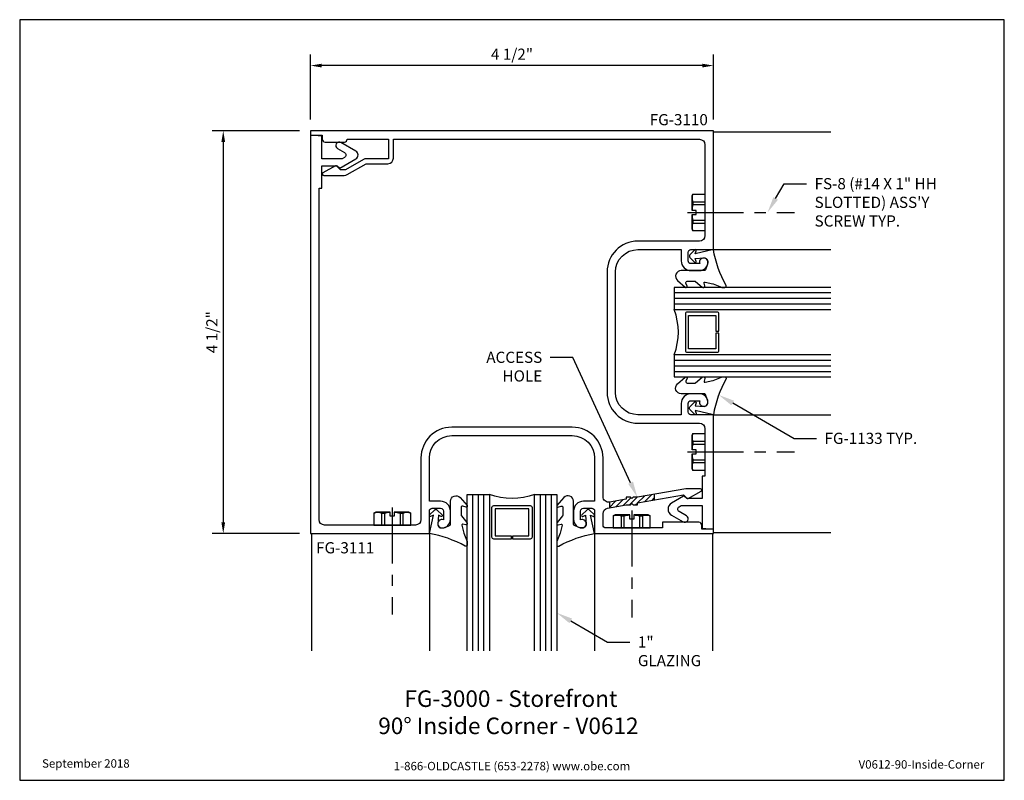
# Model space of a CAD drawing. Units: inches. Extents: x 1.4 to 12.4, y 0 to 8.5.
import ezdxf
from ezdxf import colors
from ezdxf.entities.mleader import LeaderData, LeaderLine
from ezdxf.enums import TextEntityAlignment as Align
from ezdxf.math import Vec2, Vec3

# ---------------------------------------------------------------- set-up
doc = ezdxf.new("R2010")
doc.units = ezdxf.units.IN
doc.header["$MEASUREMENT"] = 0
doc.linetypes.add('CENTER', pattern=[2, 1.25, -0.25, 0.25, -0.25])
for name, color, linetype in [('Dimension', 3, 'Continuous'), ('Extrusion', 1, 'Continuous'), ('Fastener', 7, 'Continuous'), ('Gasket', 7, 'Continuous'), ('Glazing', 4, 'Continuous'), ('Machining', 30, 'Continuous'), ('Sightline', 7, 'Continuous'), ('Tag', 7, 'Continuous'), ('Text', 6, 'Continuous')]:
    doc.layers.add(name, color=color, linetype=linetype)
doc.styles.get("Standard").update_dxf_attribs({"font": 'arial.ttf'})
doc.dimstyles.new('FULL', dxfattribs={"dimtxt": 0.125, "dimasz": 0.125, "dimexe": 0.125, "dimexo": 0.125, "dimgap": 0.0625, "dimtad": 1, "dimdec": 4, "dimzin": 3, "dimdsep": 46, "dimlunit": 4, "dimtxsty": 'Standard', "dimcen": 0.125, "dimclrd": 256, "dimclre": 256, "dimclrt": 256, "dimadec": 0, "dimazin": 0, "dimtfac": 1, "dimtdec": 4, "dimtofl": 0, "dimtmove": 0, "dimatfit": 3, "dimfxl": 0, "dimfrac": 2, "dimtolj": 1, "dimtzin": 3, "dimarcsym": 0})

# ---------------------------------------------------------------- blocks, each defined once
blk = doc.blocks.new('Web_Detail_Title_Block')
at = {"layer": 'defpoints'}
blk.add_lwpolyline([(-5.5, 0), (5.5, 0), (5.5, 8.5), (-5.5, 8.5)], close=True, dxfattribs=at)
at = {"layer": 'Tag', "insert": (0, 0.112), "char_height": 0.094, "attachment_point": 8}
blk.add_mtext_dynamic_manual_height_columns('1-866-OLDCASTLE (653-2278) www.obe.com', width=2.87905, gutter_width=0.625, heights=[0.123], dxfattribs=at)
at = {"layer": 'Tag'}
for tag, p, height in [('SYSTEM_001', (-0.428, 0.837), 0.185), ('DET_NAME_NO_001', (-1.067, 0.484), 0.185), ('DETNO_TITLE_001', (3.872, 0.131), 0.094)]:
    blk.add_attdef(tag, p, '', height=height, dxfattribs=at)
blk.add_attdef('DATE', text='', height=0.094, dxfattribs=at).set_placement((-5.25, 0.112), align=Align.BOTTOM_LEFT)
blk = doc.blocks.new('1.000_glass175')
at = {"linetype": 'ByBlock', "ltscale": 0.75}
for p, q in [((-0.938, 1.75), (-0.938, 0)), ((-0.876, 1.75), (-0.876, 0)), ((-0.814, 1.75), (-0.814, 0)), ((-0.186, 0), (-0.186, 1.75)), ((-0.124, 0), (-0.124, 1.75)), ((-0.062, 0), (-0.062, 1.75))]:
    blk.add_line(p, q, dxfattribs=at)
for points in [[(-1, 1.75), (-1, 0), (-0.752, 0), (-0.752, 1.75)], [(-0.248, 1.75), (-0.248, 0), (0, 0), (0, 1.75)]]:
    blk.add_lwpolyline(points, dxfattribs=at)
at = {"linetype": 'ByBlock'}
blk.add_lwpolyline([(-0.296, 0.5), (-0.49, 0.5), (-0.49, 0.464), (-0.312, 0.464), (-0.312, 0.161), (-0.688, 0.161), (-0.688, 0.464), (-0.51, 0.464), (-0.51, 0.5), (-0.704, 0.5, 0.414214), (-0.724, 0.48), (-0.724, 0.145, 0.414214), (-0.704, 0.125), (-0.296, 0.125, 0.414214), (-0.276, 0.145), (-0.276, 0.48, 0.414214)], format="xyb", close=True, dxfattribs=at)
blk.add_arc((-0.5, -0.665), 0.711, 69.2421, 110.7579, dxfattribs=at)
blk = doc.blocks.new('FS8_BF')
for p, q in [((0.135, 0.119), (0, 0.119)), ((0.135, 0.087), (0, 0.087)), ((0.135, -0.087), (0, -0.087)), ((0.135, -0.119), (0, -0.119))]:
    blk.add_line(p, q)
at = {"linetype": 'CENTER', "ltscale": 0.5}
blk.add_line((0.196, 0), (-1, 0), dxfattribs=at)
blk.add_lwpolyline([(0, -0.206), (0.135, -0.206), (0.145, -0.185), (0.145, -0.023), (0.098, -0.023), (0.098, 0.023), (0.145, 0.023), (0.145, 0.185), (0.135, 0.206), (0, 0.206)], close=True)
for points in [[(0.135, 0.206, -0.224461), (0.135, 0.119), (0.135, 0.087, -0.043372), (0.145, 0.023)], [(0.145, -0.023, -0.043372), (0.135, -0.087), (0.135, -0.119, -0.224461), (0.135, -0.206)]]:
    blk.add_lwpolyline(points, format="xyb")
blk = doc.blocks.new('*D4')
at = {"layer": 'defpoints', "color": 0, "transparency": 16777216}
for p in [(4.625, 7.987), (4.625, 7.258), (9.125, 7.258)]:
    blk.add_point(p, dxfattribs=at)
at = {"layer": 'Dimension', "lineweight": -2, "transparency": 16777216}
for p, q in [((4.625, 7.383), (4.625, 8.112)), ((9.125, 7.383), (9.125, 8.112)), ((9, 7.987), (4.75, 7.987))]:
    blk.add_line(p, q, dxfattribs=at)
at = {"layer": 'Dimension', "transparency": 16777216}
for points in [[(4.75, 8.008), (4.75, 7.966), (4.625, 7.987)], [(9, 8.008), (9, 7.966), (9.125, 7.987)]]:
    blk.add_solid(points, dxfattribs=at)
at = {"layer": 'Dimension', "transparency": 16777216, "insert": (6.875, 8.114), "char_height": 0.125, "attachment_point": 5}
blk.add_mtext('\\A1;4 1/2"', dxfattribs=at)
blk = doc.blocks.new('*D5')
at = {"layer": 'defpoints', "color": 0, "transparency": 16777216}
for p in [(4.625, 7.258), (3.649, 2.758), (4.625, 2.758)]:
    blk.add_point(p, dxfattribs=at)
at = {"layer": 'Dimension', "lineweight": -2, "transparency": 16777216}
for p, q in [((4.5, 7.258), (3.524, 7.258)), ((3.649, 7.133), (3.649, 2.883)), ((4.5, 2.758), (3.524, 2.758))]:
    blk.add_line(p, q, dxfattribs=at)
at = {"layer": 'Dimension', "transparency": 16777216}
for points in [[(3.628, 7.133), (3.67, 7.133), (3.649, 7.258)], [(3.628, 2.883), (3.67, 2.883), (3.649, 2.758)]]:
    blk.add_solid(points, dxfattribs=at)
at = {"layer": 'Dimension', "transparency": 16777216, "insert": (3.522, 5.008), "char_height": 0.125, "attachment_point": 5, "rotation": 90}
blk.add_mtext('\\A1;4 1/2"', dxfattribs=at)

msp = doc.modelspace()

# ---------------------------------------------------------------- hatches: boundary and pattern name
at = {"layer": 'Machining'}
h = msp.add_hatch(dxfattribs=at)
h.set_pattern_fill('ANSI31', color=256, scale=0.375)
h.set_pattern_definition([(45, (0, 0.25801), (-0.03314563, 0.03314563), [])])
h.paths.add_polyline_path([(8.2755, 3.09979), (8.2755, 3.07775), (8.228, 3.07775), (8.213, 3.09275), (8.198, 3.07775), (8.1505, 3.07775), (7.963, 3.04469), (7.963, 3.10767, 0.00721436), (7.96477, 3.10796), (8.1505, 3.14071), (8.1505, 3.16275), (8.198, 3.16275), (8.213, 3.14775), (8.228, 3.16275), (8.2755, 3.16275), (8.463, 3.19581), (8.463, 3.13285)])

# ---------------------------------------------------------------- linework, layer by layer
at = {"layer": 'Extrusion', "linetype": 'ByBlock', "ltscale": 0.75}
msp.add_lwpolyline([(8.843, 4.21101, -0.41421356), (8.874, 4.24201), (8.97181, 4.24201, 1.19072766), (9.063, 4.22601, 0.41421356), (8.969, 4.32001), (8.875, 4.32001, 0.41421356), (8.765, 4.21001), (8.765, 4.08501), (8.281, 4.08501, -0.41421356), (8.031, 4.33501), (8.031, 5.68101, -0.41421356), (8.281, 5.93101), (8.765, 5.93101), (8.765, 5.80601, 0.41421356), (8.875, 5.69601), (8.969, 5.69601, 0.41421356), (9.063, 5.79001, 1.19072766), (8.97181, 5.77401), (8.874, 5.77401, -0.41421356), (8.843, 5.80501), (8.843, 5.90001, -0.41421356), (8.874, 5.93101), (9.125, 5.93101), (9.125, 7.25801), (4.625, 7.25801), (4.625, 7.21101), (4.755, 7.21101), (4.755, 7.16401, 0.41421356), (4.786, 7.13301), (5.00302, 7.13301, 0.41421356), (5.03402, 7.16401), (5.03402, 7.16401), (5.495, 7.16401), (5.495, 6.94586), (5.24688, 6.94586, 0.1316525), (5.21588, 6.93755), (5.01549, 6.82186), (4.95779, 6.82186), (4.91457, 6.86508, 0.33403284), (4.90266, 6.86676), (4.76327, 6.78987, 0.77509229), (4.771, 6.75986), (5.00149, 6.75986, 0.1316525), (5.03249, 6.76816), (5.245, 6.89086), (5.488, 6.89086, 0.41421356), (5.55, 6.95286), (5.55, 7.16401), (8.969, 7.16401, -0.41421356), (9.031, 7.10201), (9.031, 6.08701, -0.41421356), (8.969, 6.02501), (8.281, 6.02501, 0.41421356), (7.937, 5.68101), (7.937, 4.33501, 0.41421356), (8.281, 3.99101), (8.969, 3.99101, -0.41421356), (9.031, 3.92901), (9.031, 3.39801), (9, 3.39801), (9, 3.14801), (8.828, 3.14801), (8.80293, 3.17308, 0.33945426), (8.79086, 3.17467), (8.65694, 3.09735, 0.57735027), (8.65694, 2.96245), (8.7855, 2.88823, 1), (8.8245, 2.95578), (8.74262, 3.00306, -0.57735027), (8.74262, 3.05675), (8.76558, 3.07001), (9, 3.07001), (9, 2.81594), (9.125, 2.80501), (9.125, 4.08501), (8.874, 4.08501, -0.41421356), (8.843, 4.11601)], format="xyb", close=True, dxfattribs=at)
at = {"layer": 'Extrusion'}
msp.add_lwpolyline([(8.198, 3.16275), (8.1505, 3.16275), (8.1505, 3.14071), (7.96477, 3.10796, -0.46630766), (7.892, 3.16902), (7.892, 3.60201, 0.41421356), (7.548, 3.94601), (6.202, 3.94601, 0.41421356), (5.858, 3.60201), (5.858, 2.91401, -0.41421356), (5.796, 2.85201), (4.781, 2.85201, -0.41421356), (4.719, 2.91401), (4.719, 6.61801), (4.75, 6.61801), (4.75, 6.86801), (4.922, 6.86801), (4.95, 6.84001), (5.13076, 6.94437, 0.57735027), (5.13076, 7.03179), (4.9645, 7.12778, 1), (4.9255, 7.06023), (5.00397, 7.01493, -0.57735027), (5.00397, 6.96123), (4.9776, 6.94601), (4.75, 6.94601), (4.75, 7.20007), (4.625, 7.21101), (4.625, 2.75801), (5.952, 2.75801), (5.952, 3.00901, -0.41421356), (5.983, 3.04001), (6.078, 3.04001, -0.41421356), (6.109, 3.00901), (6.109, 2.9112, 1.19072766), (6.093, 2.82001, 0.41421356), (6.187, 2.91401), (6.187, 3.00801, 0.41421356), (6.077, 3.11801), (5.952, 3.11801), (5.952, 3.60201, -0.41421356), (6.202, 3.85201), (7.548, 3.85201, -0.41421356), (7.798, 3.60201), (7.798, 3.11801), (7.673, 3.11801, 0.41421356), (7.563, 3.00801), (7.563, 2.91401, 0.41421356), (7.657, 2.82001, 1.19072766), (7.641, 2.9112), (7.641, 3.00901, -0.41421356), (7.672, 3.04001), (7.767, 3.04001, -0.41421356), (7.798, 3.00901), (7.798, 2.75801), (9.125, 2.75801), (9.125, 2.80501), (8.995, 2.80501), (8.995, 2.85201, 0.41421356), (8.964, 2.88301), (8.557, 2.88301), (8.557, 2.82001), (7.923, 2.82001, -0.41421356), (7.892, 2.85101), (7.892, 2.98015, -0.36397023), (7.94323, 3.04121), (8.1505, 3.07775), (8.198, 3.07775), (8.213, 3.09275), (8.228, 3.07775), (8.2755, 3.07775), (8.2755, 3.09979), (8.792, 3.19087), (8.83193, 3.15094, 0.33625942), (8.8439, 3.14929), (8.98735, 3.22993, 0.77189294), (8.98, 3.25801), (8.81574, 3.25801), (8.2755, 3.16275), (8.228, 3.16275), (8.213, 3.14775)], format="xyb", close=True, dxfattribs=at)
at = {"layer": 'Gasket'}
for points in [[(8.72402, 5.58711), (8.81043, 5.51052, 0.18330925), (8.81706, 5.50801), (8.82063, 5.50801, 0.5104314), (8.83013, 5.52113), (8.81855, 5.55643, -0.5104314), (8.8328, 5.57611), (8.92047, 5.57611, -0.17617598), (8.9269, 5.57377), (9.00118, 5.51151, 0.17617598), (9.01082, 5.50801), (9.01722, 5.50801, 0.23644905), (9.02522, 5.51202, 0.21758299), (9.02787, 5.5242), (9.02091, 5.55605, -0.55150302), (9.03297, 5.56792), (9.11971, 5.54758, -0.0389814), (9.12268, 5.54664), (9.21408, 5.50948, 0.0968306), (9.22161, 5.50801), (9.25278, 5.50801, 0.57068081), (9.26592, 5.53025, -0.0828911), (9.125, 5.93101), (8.92083, 5.88451), (8.93381, 5.91707, 0.82203025), (8.9176, 5.92814), (8.8623, 5.87202, 0.40991873), (8.8623, 5.84394), (8.9176, 5.78782, 0.82203025), (8.93381, 5.79889), (8.92113, 5.83069), (9.02049, 5.83693, -0.33876437), (9.06088, 5.80985, -0.14982644), (9.05622, 5.75495), (9.03631, 5.70541, -0.30622915), (9.02239, 5.69601), (8.76514, 5.69601, 0.68740266)], [(8.72402, 4.42891), (8.81043, 4.50549, -0.18330925), (8.81706, 4.50801), (8.82063, 4.50801, -0.5104314), (8.83013, 4.49489), (8.81855, 4.45958, 0.5104314), (8.8328, 4.43991), (8.92047, 4.43991, 0.17617598), (8.9269, 4.44224), (9.00118, 4.5045, -0.17617598), (9.01082, 4.50801), (9.01722, 4.50801, -0.23644905), (9.02522, 4.504, -0.21758299), (9.02787, 4.49181), (9.02091, 4.45997, 0.55150302), (9.03297, 4.4481), (9.11971, 4.46844, 0.0389814), (9.12268, 4.46938), (9.21408, 4.50654, -0.0968306), (9.22161, 4.50801), (9.25278, 4.50801, -0.57068081), (9.26592, 4.48577, 0.0828911), (9.125, 4.08501), (8.92083, 4.13151), (8.93381, 4.09894, -0.82203025), (8.9176, 4.08788), (8.8623, 4.144, -0.40991873), (8.8623, 4.17207), (8.9176, 4.2282, -0.82203025), (8.93381, 4.21713), (8.92113, 4.18532), (9.02049, 4.17909, 0.33876437), (9.06088, 4.20616, 0.14982644), (9.05622, 4.26106), (9.03631, 4.3106, 0.30622915), (9.02239, 4.32001), (8.76514, 4.32001, -0.68740266)], [(6.2959, 3.15899), (6.37248, 3.07258, -0.18330925), (6.375, 3.06595), (6.375, 3.06238, -0.5104314), (6.36188, 3.05288), (6.32658, 3.06446, 0.5104314), (6.3069, 3.05021), (6.3069, 2.96254, 0.17617598), (6.30924, 2.95611), (6.3715, 2.88183, -0.17617598), (6.375, 2.87219), (6.375, 2.86579, -0.23644905), (6.37099, 2.85778, -0.21758299), (6.35881, 2.85514), (6.32696, 2.86209, 0.55150302), (6.31509, 2.85004), (6.33543, 2.7633, 0.0389814), (6.33637, 2.76033), (6.37353, 2.66893, -0.0968306), (6.375, 2.6614), (6.375, 2.63023, -0.57068081), (6.35276, 2.61709, 0.0828911), (5.952, 2.75801), (5.9985, 2.96218), (5.96594, 2.9492, -0.82203025), (5.95487, 2.9654), (6.01099, 3.02071, -0.40991873), (6.03907, 3.02071), (6.09519, 2.9654, -0.82203025), (6.08412, 2.9492), (6.05231, 2.96188), (6.04608, 2.86251, 0.33876437), (6.07315, 2.82213, 0.14982644), (6.12805, 2.82679), (6.17759, 2.8467, 0.30622915), (6.187, 2.86062), (6.187, 3.11787, -0.68740266)], [(7.4541, 3.15899), (7.37752, 3.07258, 0.18330925), (7.375, 3.06595), (7.375, 3.06238, 0.5104314), (7.38812, 3.05288), (7.42342, 3.06446, -0.5104314), (7.4431, 3.05021), (7.4431, 2.96254, -0.17617598), (7.44076, 2.95611), (7.3785, 2.88183, 0.17617598), (7.375, 2.87219), (7.375, 2.86579, 0.23644905), (7.37901, 2.85778, 0.21758299), (7.39119, 2.85514), (7.42304, 2.86209, -0.55150302), (7.43491, 2.85004), (7.41457, 2.7633, -0.0389814), (7.41363, 2.76033), (7.37647, 2.66893, 0.0968306), (7.375, 2.6614), (7.375, 2.63023, 0.57068081), (7.39724, 2.61709, -0.0828911), (7.798, 2.75801), (7.7515, 2.96218), (7.78406, 2.9492, 0.82203025), (7.79513, 2.9654), (7.73901, 3.02071, 0.40991873), (7.71093, 3.02071), (7.65481, 2.9654, 0.82203025), (7.66588, 2.9492), (7.69769, 2.96188), (7.70392, 2.86251, -0.33876437), (7.67685, 2.82213, -0.14982644), (7.62195, 2.82679), (7.57241, 2.8467, -0.30622915), (7.563, 2.86062), (7.563, 3.11787, 0.68740266)]]:
    msp.add_lwpolyline(points, format="xyb", close=True, dxfattribs=at)
at = {"layer": 'Machining'}
for p, q in [((8.463, 3.19581), (8.463, 3.13285)), ((7.963, 3.10767), (7.963, 3.04469))]:
    msp.add_line(p, q, dxfattribs=at)
at = {"layer": 'Sightline'}
for p, q in [((9.125, 7.24801), (10.4375, 7.24801)), ((9.125, 5.93101), (10.4375, 5.93101)), ((9.125, 4.08501), (10.4375, 4.08501)), ((4.635, 2.75801), (4.635, 1.44551)), ((5.952, 2.75801), (5.952, 1.44551)), ((7.798, 2.75801), (7.798, 1.44551)), ((9.115, 2.75801), (9.115, 1.44551)), ((9.125, 2.76801), (10.4375, 2.76801))]:
    msp.add_line(p, q, dxfattribs=at)

# ---------------------------------------------------------------- block references
ref = msp.add_blockref('Web_Detail_Title_Block', (6.875, 0))
ref.add_attrib('SYSTEM_001', '%%UFG-3000 - Storefront', (5.67313, 0.82006), dxfattribs={"layer": 'Tag', "height": 0.185})
ref.add_attrib('DET_NAME_NO_001', '%%U90%%D Inside Corner - V0612', (5.38093, 0.51623), dxfattribs={"layer": 'Tag', "height": 0.185})
ref.add_attrib('DETNO_TITLE_001', 'V0612-90-Inside-Corner', (10.74703, 0.1308), dxfattribs={"layer": 'Tag', "height": 0.094})
ref.add_attrib('DATE', 'September 2018', dxfattribs={"layer": 'Tag', "height": 0.094}).set_placement((1.625, 0.112), align=Align.BOTTOM_LEFT)
at = {"layer": 'Fastener', "xscale": -1}
for p in [(9.031, 6.34601), (9.031, 3.67001)]:
    msp.add_blockref('FS8_BF', p, dxfattribs=at)
at = {"layer": 'Fastener', "rotation": 90.00000000000001}
for p in [(5.537, 2.85201), (8.213, 2.82001)]:
    msp.add_blockref('FS8_BF', p, dxfattribs=at)
at = {"layer": 'Glazing', "rotation": 270.0000000000003}
msp.add_blockref('1.000_glass175', (8.6875, 4.50801), dxfattribs=at)
at = {"layer": 'Glazing', "xscale": -1, "rotation": 180}
msp.add_blockref('1.000_glass175', (7.375, 3.19551), dxfattribs=at)

# ---------------------------------------------------------------- texts
at = {"layer": 'Text'}
msp.add_text('FG-3110', height=0.125, dxfattribs=at).set_placement((9.063, 7.44509), align=Align.TOP_RIGHT)
msp.add_text('FG-3111', height=0.125, dxfattribs=at).set_placement((4.687, 2.49708), align=Align.BOTTOM_LEFT)

# ---------------------------------------------------------------- dimensions: what is measured, and where the dimension line sits
at = {"layer": 'Dimension'}
dim = msp.add_linear_dim(base=(4.625, 7.98679), p1=(9.125, 7.25801), p2=(4.625, 7.25801), dimstyle='FULL', dxfattribs=at)
dim.commit()
dim.dimension.update_dxf_attribs({"geometry": '*D4', "text_midpoint": (6.875, 8.11393)})
dim = msp.add_linear_dim(base=(3.64888, 2.75801), p1=(4.625, 7.25801), p2=(4.625, 2.75801), angle=270, dimstyle='FULL', dxfattribs=at)
dim.commit()
dim.dimension.update_dxf_attribs({"geometry": '*D5', "text_midpoint": (3.52175, 5.00801)})

# ---------------------------------------------------------------- leaders
at = {"layer": 'Text'}
ml = msp.add_multileader_mtext('Standard', dxfattribs=at)
ml.set_content('FS-8 (#14 X 1" HH SLOTTED) ASS\'Y SCREW TYP.', color=256)
ml.set_leader_properties()
ml.build(insert=Vec2(0, 0))
ml.multileader.update_dxf_attribs({"dogleg_length": 0.25, "arrow_head_size": 0.18})
ctx = ml.context
ctx.base_point, ctx.char_height, ctx.arrow_head_size, ctx.landing_gap_size, ctx.plane_origin = Vec3(10.16542, 6.6664), 0.125, 0.18, 0.09, Vec3(9.73044, 6.34601)
notes = []
notes.append((ctx, [(0, (1, 1, 0), (9.91542, 6.6664), (1, 0), 0.25, [(0, [(9.73044, 6.34601)], 0, [])])]))
ctx.mtext.insert, ctx.mtext.width, ctx.mtext.flow_direction = Vec3(10.25542, 6.72997), 1.6704804, 5
ml = msp.add_multileader_mtext('Standard', dxfattribs=at)
ml.set_content('ACCESS HOLE', color=256)
ml.set_leader_properties()
ml.build(insert=Vec2(0, 0))
ml.multileader.update_dxf_attribs({"dogleg_length": 0.25, "arrow_head_size": 0.18})
ctx = ml.context
ctx.base_point, ctx.char_height, ctx.arrow_head_size, ctx.landing_gap_size, ctx.plane_origin = Vec3(6.41395, 4.72609), 0.125, 0.18, 0.09, Vec3(8.64103, 3.16275)
ctx.text_align_type = 2
notes.append((ctx, [(0, (1, 1, 0), (7.55293, 4.72609), (-1, 0), 0.25, [(0, [(8.2755, 3.16275)], 0, [])])]))
ctx.mtext.insert, ctx.mtext.width, ctx.mtext.alignment, ctx.mtext.flow_direction = Vec3(7.21293, 4.78965), 0.3584114, 3, 5
ml = msp.add_multileader_mtext('Standard', dxfattribs=at)
ml.set_content('FG-1133 TYP.', color=256)
ml.set_leader_properties()
ml.build(insert=Vec2(0, 0))
ml.multileader.update_dxf_attribs({"dogleg_length": 0.25, "arrow_head_size": 0.18})
ctx = ml.context
ctx.base_point, ctx.char_height, ctx.arrow_head_size, ctx.landing_gap_size, ctx.plane_origin = Vec3(10.27646, 3.82055), 0.125, 0.18, 0.09, Vec3(9.1844, 4.30671)
notes.append((ctx, [(0, (1, 1, 0), (10.02646, 3.82055), (1, 0), 0.25, [(0, [(9.1844, 4.30671)], 0, [])])]))
ctx.mtext.insert, ctx.mtext.flow_direction = Vec3(10.36646, 3.88416), 5
ml = msp.add_multileader_mtext('Standard', dxfattribs=at)
ml.set_content('1" GLAZING', color=256)
ml.set_leader_properties()
ml.build(insert=Vec2(0, 0))
ml.multileader.update_dxf_attribs({"dogleg_length": 0.25, "arrow_head_size": 0.18})
ctx = ml.context
ctx.base_point, ctx.char_height, ctx.arrow_head_size, ctx.landing_gap_size, ctx.plane_origin = Vec3(8.19163, 1.54473), 0.125, 0.18, 0.09, Vec3(7.375, 1.87187)
notes.append((ctx, [(0, (1, 1, 0), (7.94163, 1.54473), (1, 0), 0.25, [(0, [(7.375, 1.87187)], 0, [])])]))
ctx.mtext.insert, ctx.mtext.width, ctx.mtext.flow_direction = Vec3(8.28163, 1.6083), 0.5678691, 5
for ctx, leaders in notes:
    for number, flags, end, landing, length, lines in leaders:
        leader = LeaderData()
        leader.index, (leader.has_last_leader_line, leader.has_dogleg_vector, leader.attachment_direction) = number, flags
        leader.last_leader_point, leader.dogleg_vector, leader.dogleg_length = Vec3(end), Vec3(landing), length
        for number, points, colour, breaks in lines:
            line = LeaderLine()
            line.index, line.vertices, line.color, line.breaks = number, Vec3.list(points), colors.encode_raw_color(colour), breaks
            leader.lines.append(line)
        ctx.leaders.append(leader)

doc.saveas('drawing.dxf')
